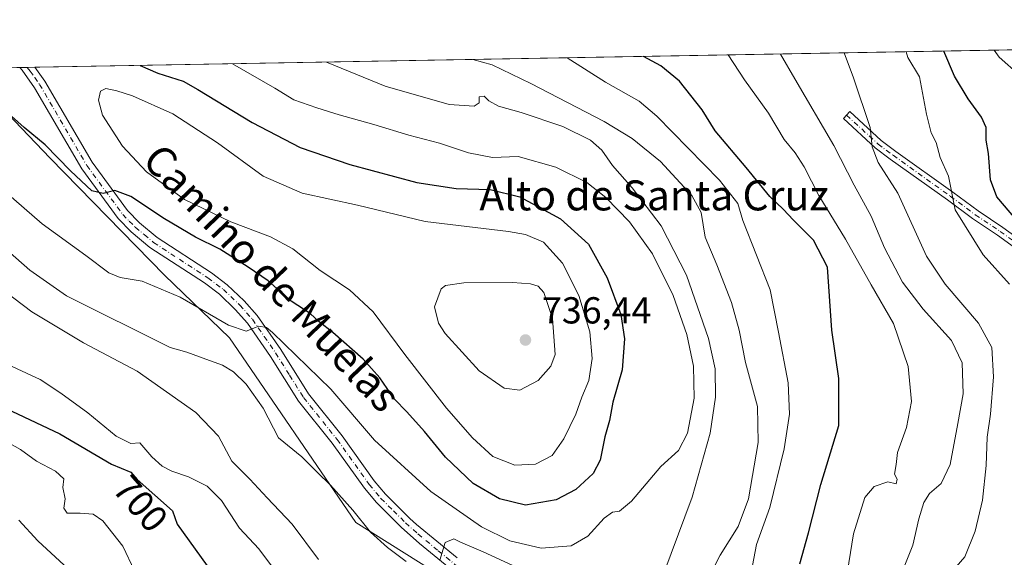
# Model space of a CAD drawing. Units: metres. Extents: x 621537 to 625003, y 4704046 to 4706420.
# Drawn here: x 624242 to 624505, y 4706277 to 4706420 of the extents above; entities that cross this region are included whole.
import ezdxf
from ezdxf.enums import TextEntityAlignment as Align

# ---------------------------------------------------------------- set-up
doc = ezdxf.new("R2010")
doc.units = ezdxf.units.M
doc.header["$MEASUREMENT"] = 0
doc.linetypes.add('DGN Style 4', pattern=[2.6384748266838614, 1.318413404963828, -0.6592067024819142, 0.001648016756204785, -0.6592067024819142])
for name, color, linetype, lineweight in [('Camino Cxs', 7, 'Continuous', 0), ('Camino eje', 30, 'DGN Style 4', 13), ('Comarca CxS', 21, 'Continuous', 0), ('Comunidad Autónoma CxS', 142, 'Continuous', 0), ('Curva de nivel maestra', 30, 'Continuous', 30), ('Curva de nivel normal', 30, 'Continuous', 0), ('Matorral CxS', 135, 'Continuous', 0), ('Municipio CxS', 4, 'Continuous', 0), ('Pista no pavimentada Cxs', 111, 'Continuous', 0), ('Pista no pavimentada eje', 91, 'DGN Style 4', 0), ('Provincia CxS', 1, 'Continuous', 0), ('Punto de cota en terreno', 7, 'Continuous', 0), ('Rótulo de curva de nivel directora', 7, 'Continuous', 0), ('Rótulo de punto de cota en terreno', 7, 'Continuous', 0), ('Texto cartográfico', 7, 'Continuous', 0)]:
    doc.layers.add(name, color=color, linetype=linetype, lineweight=lineweight)
doc.styles.add('Style-Arial', font='txt')

# ---------------------------------------------------------------- blocks, each defined once
blk = doc.blocks.new('5PATER')
at = {"layer": 'Punto de cota en terreno', "linetype": 'Continuous', "lineweight": 0}
h = blk.add_hatch(color=51, dxfattribs=at)
edge = h.paths.add_edge_path()
edge.add_ellipse((0, 0), major_axis=(-0.1095731443231308, -0.1110710700762829), ratio=0.9994222409660322, start_angle=0, end_angle=360)

msp = doc.modelspace()

# ---------------------------------------------------------------- linework, layer by layer
at = {"layer": 'Camino Cxs', "color": 7, "linetype": 'Continuous', "lineweight": 0}
msp.add_polyline3d([(624509.3701, 4706358.2301, 676.6429999999964), (624502.9001000002, 4706362.920100001, 677.3546999999963), (624496.2401000002, 4706367.360099999, 678.875199999995), (624489.5100999996, 4706372.340100001, 680.5819000000047), (624474.2701000003, 4706383.210100001, 684.1898999999976), (624470.2200999996, 4706386.2401, 685.2820999999967), (624461.7801000001, 4706394.030099999, 687.5500999999931), (624463.5100999996, 4706395.9001, 686.7761000000028), (624471.8501000004, 4706388.200099999, 684.5323000000062), (624475.7701000003, 4706385.270099999, 683.702099999995), (624491.0100999996, 4706374.4001, 680.023199999996), (624497.7100999998, 4706369.440099999, 678.0822000000044), (624504.3501000004, 4706365.0101, 676.7621999999974), (624510.7401000002, 4706360.380100001, 675.9563000000053)], dxfattribs=at)
msp.add_polyline3d([(624509.3701, 4706358.2301, 676.6429999999964), (624502.9001000002, 4706362.920100001, 677.3546999999963), (624496.2401000002, 4706367.360099999, 678.875199999995), (624489.5100999996, 4706372.340100001, 680.5819000000047), (624474.2701000003, 4706383.210100001, 684.1898999999976), (624470.2200999996, 4706386.2401, 685.2820999999967), (624461.7801000001, 4706394.030099999, 687.5500999999931), (624463.5100999996, 4706395.9001, 686.7761000000028), (624471.8501000004, 4706388.200099999, 684.5323000000062), (624475.7701000003, 4706385.270099999, 683.702099999995), (624491.0100999996, 4706374.4001, 680.023199999996), (624497.7100999998, 4706369.440099999, 678.0822000000044), (624504.3501000004, 4706365.0101, 676.7621999999974), (624510.7401000002, 4706360.380100001, 675.9563000000053)], dxfattribs=at)
at = {"layer": 'Camino eje', "color": 30, "linetype": 'DGN Style 4', "lineweight": 13}
msp.add_polyline3d([(624462.6445000004, 4706394.964500001, 687.1609999999928), (624471.0351, 4706387.220100001, 684.8868999999977), (624475.0201000003, 4706384.2401, 683.9413999999961), (624490.2600999996, 4706373.370100001, 680.2920000000013), (624496.9751000004, 4706368.4001, 678.4622999999992), (624503.6250999998, 4706363.965100001, 677.0835999999981), (624510.0551000005, 4706359.3051, 676.3028999999951)], dxfattribs=at)
at = {"layer": 'Comarca CxS', "color": 21, "linetype": 'Continuous', "lineweight": 0, "flags": 128}
msp.add_lwpolyline([(625002.7300009363, 4704107.109982943), (621577.8200009122, 4704046.459982946), (621537.4900009127, 4706359.72998292), (624842.9537156785, 4706418.284259141), (624897.2566746593, 4706419.246202983), (624961.2600009369, 4706420.37998292), (624963.0334339582, 4706321.454750065), (624964.6204525582, 4706232.928043651), (624992.1248322346, 4704698.685063737), (624992.6996839464, 4704666.618817795)], close=True, dxfattribs=at)
at = {"layer": 'Comunidad Autónoma CxS', "color": 142, "linetype": 'Continuous', "lineweight": 0, "flags": 128}
msp.add_lwpolyline([(625002.7300009363, 4704107.109982943), (621577.8200009122, 4704046.459982946), (621537.4900009127, 4706359.72998292), (624842.9537156785, 4706418.284259141), (624897.2566746593, 4706419.246202983), (624961.2600009369, 4706420.37998292), (624963.0334339582, 4706321.454750065), (624964.6204525582, 4706232.928043651), (624992.1248322346, 4704698.685063737), (624992.6996839464, 4704666.618817795)], close=True, dxfattribs=at)
at = {"layer": 'Curva de nivel maestra', "color": 30, "linetype": 'Continuous', "lineweight": 30, "flags": 128}
for points, elevation in [([(624507.7699999996, 4706367.2401), (624502.7000000002, 4706373.170100001), (624500.9800000006, 4706377.720100001), (624500.4500000002, 4706384.7501), (624499.8700000001, 4706388.300100001), (624499.8700000001, 4706391.640100001), (624498.6100000005, 4706394.4301), (624495.0800000001, 4706399.2501), (624491.4100000003, 4706405.3301), (624488.5615999997, 4706412.0064)], 675), ([(624274.2257000003, 4706408.209600001), (624278.9100000003, 4706406.120100001), (624285.6699999999, 4706404.030099999), (624289.6600000003, 4706401.770099999), (624304.0899999999, 4706392.940099999), (624316.9299999997, 4706386.360099999), (624330.2000000002, 4706381.790100001), (624348.0099999999, 4706377.0001), (624358.5499999998, 4706375.4101), (624367.5499999998, 4706375.140100001), (624375.5, 4706373.1801), (624386.2999999998, 4706367.270099999), (624393.8200000003, 4706360.530099999), (624398.7800000003, 4706351.610099999), (624402.3899999997, 4706341.840100001), (624403.4500000002, 4706335.3101), (624402.7999999998, 4706327.040100001), (624400.3399999999, 4706318.470100001), (624399.3899999997, 4706313.520099999), (624398.2000000002, 4706309.220100001), (624396.9100000003, 4706302.9801), (624395.0800000001, 4706299.4301), (624390.4600000001, 4706295.190099999), (624385.2300000006, 4706292.4101), (624377.0499999998, 4706290.9801), (624370.0899999999, 4706292.6601), (624363.0899999999, 4706296.720100001), (624355.6399999997, 4706303.770099999), (624350.1100000005, 4706310.590100001), (624345.3200000003, 4706315.9001), (624342.1100000005, 4706319.2301), (624338.1500000004, 4706324.940099999), (624333.6900000004, 4706329.880100001), (624325.6200000001, 4706337.030099999), (624322.0199999996, 4706339.880100001), (624319.5800000001, 4706342.030099999), (624314.5499999998, 4706345.3301), (624308.3799999999, 4706350.8201), (624303.0499999998, 4706354.390100001), (624295.4800000006, 4706359.2501), (624289, 4706362.450099999), (624280.7199999997, 4706367.280099999), (624271.7699999996, 4706373.220100001), (624267.4600000001, 4706374.870100001), (624264.4000000004, 4706374.040100001), (624261.3899999997, 4706374.790100001), (624255.6200000001, 4706380.0601), (624248.9100000003, 4706387.0101), (624243.3399999999, 4706391.610099999), (624236.4699999997, 4706397.700099999)], 725), ([(624450.1299999999, 4706275.3101), (624452.4800000006, 4706283.6501), (624455.75, 4706296.5001), (624460.5499999998, 4706312.210100001), (624460.5899999999, 4706324.7301), (624458.7400000002, 4706337.600099999), (624457.54, 4706354.390100001), (624453.7999999998, 4706361.590100001), (624448.5, 4706366.960100001), (624445.7599999999, 4706369.880100001), (624442.1699999999, 4706373.290100001), (624435.8799999999, 4706381.0001), (624427.6100000005, 4706390.7401), (624424.0899999999, 4706396.380100001), (624418.0999999996, 4706404.040100001), (624413.0700000003, 4706408.110099999), (624408.5017999997, 4706410.588199999)], 700), ([(624233.5199999996, 4706319.050100001), (624252.8200000003, 4706310.0101), (624266.5599999997, 4706301.950099999), (624271.7100000001, 4706299.770099999), (624273.4100000003, 4706297.8201), (624282.8899999997, 4706289.4801), (624284.1399999997, 4706285.9301), (624293.7000000002, 4706272.630100001)], 700)]:
    msp.add_lwpolyline(points, dxfattribs=dict(at, elevation=elevation))
at = {"layer": 'Curva de nivel normal', "color": 30, "linetype": 'Continuous', "lineweight": 0, "flags": 128}
for points, elevation in [([(624461.5700000003, 4706265.110099999), (624464.5199999996, 4706283.3101), (624467.4900000002, 4706292.9801), (624469.9800000006, 4706295.960100001), (624473.6399999997, 4706297.220100001), (624475.8499999996, 4706296.6601), (624476.1399999997, 4706297.950099999), (624475.4400000004, 4706299.2501), (624475.8799999999, 4706301.790100001), (624476.2599999999, 4706304.9801), (624478.6500000004, 4706311.6601), (624479.9299999997, 4706318.600099999), (624479.0199999996, 4706327.950099999), (624475.1100000005, 4706339.4001), (624469.1799999997, 4706349.710100001), (624462.3200000003, 4706361.870100001), (624455.25, 4706373.4901), (624451.3399999999, 4706381.170100001), (624448.9400000004, 4706384.9001), (624446.0199999996, 4706388.4801), (624441.8399999999, 4706395.460100001), (624435.4199999999, 4706404.340100001), (624431.039, 4706410.987500001)], 695), ([(624478, 4706274.5101), (624480.3300000001, 4706280.3101), (624481.9299999997, 4706287.3101), (624483.2199999997, 4706291.6501), (624484.7300000006, 4706294.0801), (624487.8700000001, 4706296.7301), (624490.2999999998, 4706301.780099999), (624492.3099999997, 4706312.770099999), (624493.7400000002, 4706320.6801), (624493.4400000004, 4706328.950099999), (624490.6200000001, 4706334.860099999), (624483.0899999999, 4706343.2301), (624477.5899999999, 4706350.380100001), (624472.7300000006, 4706359.5701), (624469.2300000006, 4706367.970100001), (624464.6799999997, 4706376.3101), (624459.2400000002, 4706386.8301), (624448.8099999997, 4706404.5801), (624445.0305000005, 4706411.235300001)], 690), ([(624491.3700000001, 4706273.920100001), (624494.1500000004, 4706277.2301), (624496.8899999997, 4706284.040100001), (624498.8499999996, 4706292.300100001), (624499.8799999999, 4706301.550100001), (624500.0899999999, 4706309.090100001), (624501.0199999996, 4706315.2501), (624501.8600000005, 4706325.1801), (624501.3700000001, 4706332.9801), (624497.79, 4706339.450099999), (624488.9600000001, 4706349.890100001), (624483.9199999999, 4706357.380100001), (624476.3099999997, 4706374.110099999), (624471.0599999997, 4706382.3301), (624469.4900000002, 4706386.5001), (624468.9600000001, 4706391.610099999), (624464.4600000001, 4706404.860099999), (624461.9519999997, 4706411.5351)], 685), ([(624506.0700000003, 4706349.920100001), (624499.0599999997, 4706357.700099999), (624491.5700000003, 4706369.720100001), (624489.7999999998, 4706378.640100001), (624487.6200000001, 4706383.640100001), (624486.54, 4706387.640100001), (624485.2300000006, 4706390.2601), (624483.9100000003, 4706395.1601), (624482.0899999999, 4706405.170100001), (624478.9500000002, 4706410.340100001), (624478.5207000002, 4706411.828500001)], 680), ([(624508.79, 4706405.640100001), (624503.3300000001, 4706410.4001), (624501.9647000004, 4706412.243899999)], 670), ([(624233.5800000001, 4706378.5001), (624248.0800000001, 4706365.950099999), (624259.79, 4706357.5601), (624265.8700000001, 4706352.9101), (624268.9100000003, 4706351.6601), (624274.7800000003, 4706350.700099999), (624284.8700000001, 4706346.420100001), (624297.7800000003, 4706338.920100001), (624302.5199999996, 4706337.3301), (624305.8600000005, 4706338.700099999), (624307.9100000003, 4706338.340100001), (624309.5199999996, 4706337.040100001), (624325.0499999998, 4706321.9101), (624336.7599999999, 4706308.270099999), (624351.7599999999, 4706294.640100001), (624365.2599999999, 4706285.2401), (624372.79, 4706281.5001), (624381.1799999997, 4706279.5601), (624389.2199999997, 4706280.140100001), (624393.6100000005, 4706282.720100001), (624397.9600000001, 4706287.4801), (624400.25, 4706289.140100001), (624402.1200000001, 4706289.360099999), (624405.2699999996, 4706292.040100001), (624413.1200000001, 4706301.270099999), (624417.8499999996, 4706305.5601), (624420.2100000001, 4706310.200099999), (624421.9600000001, 4706319.4801), (624421.8499999996, 4706328.0001), (624420.0199999996, 4706336.5001), (624416.4000000004, 4706346.860099999), (624410.8600000005, 4706357.9801), (624404.7199999997, 4706366.520099999), (624398.4199999999, 4706372.9901), (624393.3499999996, 4706376.950099999), (624385.0800000001, 4706381.110099999), (624375.0700000003, 4706383.890100001), (624368.1799999997, 4706383.6601), (624361.8200000003, 4706384.860099999), (624354.04, 4706387.4901), (624345.9199999999, 4706389.640100001), (624336.5999999996, 4706392.4901), (624327.29, 4706395.040100001), (624321.3600000005, 4706396.880100001), (624315.2599999999, 4706399.040100001), (624310.1699999999, 4706402.130100001), (624298.9003999997, 4706408.646700001)], 720), ([(624412.1799999997, 4706268.280099999), (624421.5, 4706293.090100001), (624426.25, 4706310.200099999), (624427.6600000003, 4706319.7401), (624427.6200000001, 4706327.360099999), (624425.7999999998, 4706335.380100001), (624419.9800000006, 4706352.3201), (624413.2199999997, 4706365.4001), (624405.4699999997, 4706375.600099999), (624400.2199999997, 4706381.4801), (624397.3799999999, 4706385.5701), (624394.3600000005, 4706388.280099999), (624386.9699999997, 4706391.9301), (624375.8399999999, 4706395.640100001), (624369.8300000001, 4706397.290100001), (624367.2199999997, 4706398.7301), (624365.9699999997, 4706399.9901), (624364.6399999997, 4706399.800100001), (624364.6900000004, 4706398.200099999), (624363.3099999997, 4706397.3101), (624356.6900000004, 4706397.780099999), (624339.5800000001, 4706402.6501), (624323.9570000004, 4706409.090600001)], 715), ([(624424.3799999999, 4706268.770099999), (624428.9100000003, 4706277.6501), (624433.7400000002, 4706285.3201), (624436.4900000002, 4706292.670100001), (624439.0999999996, 4706307.6501), (624438.8399999999, 4706317.3101), (624435.6699999999, 4706328.970100001), (624433.9900000002, 4706337.600099999), (624431.9500000002, 4706344.960100001), (624428.0499999998, 4706355.0101), (624424.9299999997, 4706362.440099999), (624423.8799999999, 4706369.0101), (624421.3899999997, 4706373.5101), (624413.04, 4706382.5601), (624405.4900000002, 4706388.700099999), (624397.9800000006, 4706393.270099999), (624378.4199999999, 4706403.340100001), (624368.0800000001, 4706408.3101), (624363.0055000001, 4706409.782299999)], 709.9999999999999), ([(624435.8499999996, 4706266.040100001), (624438.5999999996, 4706280.520099999), (624442.2000000002, 4706290.380100001), (624445.9900000002, 4706306.0001), (624447.4299999997, 4706315.270099999), (624447.0199999996, 4706323.550100001), (624444.5099999999, 4706337.0801), (624442.2800000003, 4706348.4001), (624434.9400000004, 4706366.9001), (624433.5999999996, 4706371.350099999), (624428.7800000003, 4706377.5701), (624412.0199999996, 4706394.640100001), (624407.3300000001, 4706398.6801), (624398.3600000005, 4706403.690099999), (624388.1403000001, 4706410.227600001)], 705.0000000000001), ([(624265.0499999998, 4706402.0601), (624263.6699999999, 4706401.3101), (624263.1299999999, 4706398.9301), (624264.2199999997, 4706394.940099999), (624269.54, 4706386.710100001), (624275.9600000001, 4706379.800100001), (624286.0499999998, 4706372.4901), (624298.4400000004, 4706366.470100001), (624308.9800000006, 4706362.460100001), (624314.9400000004, 4706359.270099999), (624322.25, 4706353.5701), (624330.0599999997, 4706348.380100001), (624336.3600000005, 4706342.5101), (624344.8300000001, 4706331.110099999), (624355.9800000006, 4706316.8101), (624362.8799999999, 4706308.9001), (624368.3099999997, 4706303.9101), (624374.1200000001, 4706301.6601), (624379.6399999997, 4706301.950099999), (624384.0800000001, 4706304.2501), (624387.2599999999, 4706308.6501), (624390.4199999999, 4706315.2601), (624392.0700000003, 4706319.7501), (624393.9000000004, 4706324.2401), (624394.79, 4706330.050100001), (624394.1500000004, 4706337.1501), (624391.2000000002, 4706346.850099999), (624386.8899999997, 4706355.460100001), (624381.79, 4706361.110099999), (624376.9699999997, 4706363.1601), (624372.4600000001, 4706363.920100001), (624350.2599999999, 4706366.620100001), (624332.2100000001, 4706370.9801), (624317.4600000001, 4706374.1501), (624307.0300000003, 4706378.710100001), (624294.8300000001, 4706387.5701), (624282.9199999999, 4706395.3201), (624272.2300000006, 4706400.0701), (624268.0300000003, 4706401.380100001), (624265.0499999998, 4706402.0601)], 730), ([(624238.8700000001, 4706358.880100001), (624244.7999999998, 4706353.620100001), (624254.5800000001, 4706346.7401), (624282.2100000001, 4706333.050100001), (624286.6799999997, 4706331.800100001), (624291.7400000002, 4706329.860099999), (624296.1799999997, 4706328.3101), (624299.1200000001, 4706326.5601), (624302.54, 4706323.2401), (624307.0700000003, 4706316.840100001), (624311.1699999999, 4706308.960100001), (624317.3799999999, 4706303.8301), (624321.4100000003, 4706299.7601), (624324.9600000001, 4706296.340100001), (624330.9299999997, 4706289.620100001), (624335.6900000004, 4706283.8101), (624340.2199999997, 4706279.6801), (624345.1600000003, 4706275.950099999)], 715), ([(624373.5199999996, 4706350.3101), (624360.5199999996, 4706350.210100001), (624355.7000000002, 4706349.5101), (624354.4900000002, 4706348.6801), (624352.7000000002, 4706343.840100001), (624353.7999999998, 4706339.5001), (624355.5499999998, 4706336.710100001), (624364.6600000003, 4706326.800100001), (624371.3600000005, 4706322.1601), (624375.5199999996, 4706321.590100001), (624380.3600000005, 4706324.1801), (624383.7999999998, 4706328.0701), (624384.8799999999, 4706331.1601), (624384.2000000002, 4706340.770099999), (624381.8899999997, 4706347.6801), (624380.4000000004, 4706349.3301), (624378.3499999996, 4706349.960100001), (624373.5199999996, 4706350.3101)], 735), ([(624238.0099999999, 4706348.110099999), (624245.3600000005, 4706342.470100001), (624259.1299999999, 4706334.2401), (624273.4699999997, 4706326.670100001), (624289.0599999997, 4706315.670100001), (624295.1100000005, 4706309.340100001), (624298.7100000001, 4706302.7401), (624303.5, 4706297.9001), (624308.1100000005, 4706292.970100001), (624314.7800000003, 4706285.9001), (624321.7599999999, 4706276.540100001)], 709.9999999999999), ([(624237.7699999996, 4706329.020099999), (624247.5899999999, 4706324.4801), (624253.0599999997, 4706320.860099999), (624260.29, 4706315.620100001), (624267.8799999999, 4706309.3301), (624271.7100000001, 4706307.440099999), (624274.1900000004, 4706307.590100001), (624277.3799999999, 4706303.880100001), (624280.0700000003, 4706301.350099999), (624282.6600000003, 4706300.0101), (624287.1399999997, 4706298.550100001), (624292.0999999996, 4706296.020099999), (624295.9299999997, 4706292.2601), (624300.7400000002, 4706284.880100001), (624305.9199999999, 4706279.300100001), (624311.9699999997, 4706271.2401)], 705.0000000000001), ([(624235.7300000006, 4706309.5001), (624242.3600000005, 4706305.780099999), (624246.5800000001, 4706302.6801), (624251.6299999999, 4706300.0701), (624253.8799999999, 4706297.9801), (624253.6399999997, 4706295.7301), (624254.25, 4706292.630100001), (624253.8799999999, 4706290.1501), (624254.7699999996, 4706288.850099999), (624258.2000000002, 4706288.880100001), (624261.7199999997, 4706288.600099999), (624264.2999999998, 4706286.7601), (624269.6100000005, 4706280.0601), (624272.6900000004, 4706273.440099999)], 695), ([(624241.8600000005, 4706286.970100001), (624246.9900000002, 4706281.440099999), (624255.1200000001, 4706273.9001)], 690), ([(624354.1399999997, 4706276.3101), (624355.5499999998, 4706281.020099999), (624357.9000000004, 4706282.0101), (624359.6600000003, 4706281.1601), (624365.7400000002, 4706278.540100001), (624382.8499999996, 4706270.6501)], 715)]:
    msp.add_lwpolyline(points, dxfattribs=dict(at, elevation=elevation))
at = {"layer": 'Matorral CxS', "color": 135, "linetype": 'Continuous', "lineweight": 0, "extrusion": (0.2361404220768535, 0.004183050536293739, 0.9717099377641336), "elevation": 167803.9063642904, "flags": 128}
msp.add_lwpolyline([(4694613.145266998, -687318.444963438), (4694613.145266998, -687695.1820010012)], dxfattribs=at)
at = {"layer": 'Matorral CxS', "color": 135, "linetype": 'Continuous', "lineweight": 0, "extrusion": (0.002808237061795458, 4.968494044698229e-05, 0.9999960556602269), "elevation": 2714.426841828789, "flags": 128}
msp.add_lwpolyline([(624237.6051520144, 4706407.511642965), (624239.6342600205, 4706407.547542966)], dxfattribs=at)
at = {"layer": 'Matorral CxS', "color": 135, "linetype": 'Continuous', "lineweight": 0, "extrusion": (-0.01279343026378699, -0.0002270986002472003, 0.9999181349332111), "elevation": -8327.535416431738, "flags": 128}
msp.add_lwpolyline([(624202.3592806716, 4706405.906791923), (624204.3987476857, 4706405.942991924)], dxfattribs=at)
at = {"layer": 'Matorral CxS', "color": 135, "linetype": 'Continuous', "lineweight": 0}
for points in [[(624374.9895000001, 4706259.295299999, 713.4397999999928), (624331.7704999996, 4706286.384299999, 715.3399999999965), (624298.0456999998, 4706335.597100001, 719.397100000002), (624280.7150999998, 4706352.245100001, 722.5084000000061), (624250.2150999998, 4706383.458900001, 724.9152999999933), (624227.3151000004, 4706407.378599999, 728.3622000000032), (624859.2527999999, 4706418.573000001, 566.8543000000063)], [(624227.3150000004, 4706407.378699999, 728.3622000000032), (624250.2150999998, 4706383.458900001, 724.9152999999933), (624280.7150999998, 4706352.245100001, 722.5084000000061), (624298.0456999998, 4706335.597100001, 719.397100000002), (624331.7704999996, 4706286.384299999, 715.3399999999965), (624374.9895000001, 4706259.295299999, 713.4397999999928)], [(624227.3151000004, 4706407.378599999, 728.3622000000032), (624250.2150999998, 4706383.458900001, 724.9152999999933), (624280.7150999998, 4706352.245100001, 722.5084000000061), (624298.0456999998, 4706335.597100001, 719.397100000002), (624331.7704999996, 4706286.384299999, 715.3399999999965), (624374.9895000001, 4706259.295299999, 713.4397999999928)]]:
    msp.add_polyline3d(points, dxfattribs=at)
at = {"layer": 'Municipio CxS', "color": 4, "linetype": 'Continuous', "lineweight": 0, "flags": 128}
msp.add_lwpolyline([(625002.7300009363, 4704107.109982943), (621577.8200009122, 4704046.459982946), (621537.4900009127, 4706359.72998292), (624842.9537156785, 4706418.284259141), (624897.2566746593, 4706419.246202983), (624961.2600009369, 4706420.37998292), (624963.0334339582, 4706321.454750065), (624964.6204525582, 4706232.928043651), (624992.1248322346, 4704698.685063737), (624992.6996839464, 4704666.618817795)], close=True, dxfattribs=at)
at = {"layer": 'Pista no pavimentada Cxs', "color": 111, "linetype": 'Continuous', "lineweight": 0, "extrusion": (-0.02728926487395038, -0.0004842898792106769, 0.9996274613504536), "elevation": -18587.13229419815, "flags": 128}
msp.add_lwpolyline([(-4694590.308862047, 707409.3382286506), (-4694590.308862046, 707413.4087856902)], dxfattribs=at)
at = {"layer": 'Pista no pavimentada Cxs', "color": 111, "linetype": 'Continuous', "lineweight": 0}
for points in [[(624358.5100999996, 4706272.7501, 714.676099999997), (624348.7301000003, 4706280.7501, 715.7019), (624343.8901000004, 4706285.090100001, 716.2798999999941), (624337.2401000002, 4706291.6601, 716.7752000000038), (624334.0401, 4706295.4801, 717.0893000000069), (624325.4700999996, 4706307.4901, 717.9156999999979), (624316.4901000002, 4706318.720100001, 718.5046000000002), (624309.0000999998, 4706330.6501, 719.5259999999981), (624302.9101, 4706339.5101, 720.526199999993), (624299.6101000002, 4706343.1601, 721.0274999999965), (624295.3701, 4706347.2401, 721.5415000000066), (624291.3901000004, 4706350.200099999, 722.0521000000008), (624276.8501000004, 4706359.6801, 723.4170000000014), (624271.8400999998, 4706363.860099999, 723.9260000000068), (624268.3601000002, 4706367.380100001, 724.4303000000073), (624258.6601, 4706380.610099999, 725.8123999999953), (624246.0401, 4706402.2601, 727.1633000000003), (624242.7301000003, 4706406.9301, 727.4352000000072), (624242.1097999997, 4706407.640500001, 727.512600000002), (624246.1782000001, 4706407.7128, 727.6236999999965), (624246.1801000005, 4706407.710100001, 727.6236000000063), (624248.7901, 4706404.040100001, 727.5332999999956), (624261.4001000002, 4706382.4001, 726.2448000000004), (624270.8501000004, 4706369.5101, 724.8718999999984), (624274.0601000005, 4706366.270099999, 724.4377999999998), (624278.8000999996, 4706362.3101, 723.7502999999998), (624293.2600999996, 4706352.880100001, 722.6276000000071), (624297.4801000003, 4706349.7401, 722.2139000000025), (624301.9600999998, 4706345.4301, 721.6368999999977), (624305.4801000003, 4706341.540100001, 721.386799999993), (624311.7301000003, 4706332.440099999, 720.1282999999967), (624319.1601, 4706320.620100001, 718.9127000000008), (624328.0800999999, 4706309.460100001, 718.5178000000016), (624336.6300999997, 4706297.4801, 717.4002999999939), (624339.6501000002, 4706293.880100001, 717.3025000000052), (624346.1300999997, 4706287.470100001, 716.5972999999941), (624347.9401000004, 4706285.850099999, 716.4704999999958), (624358.7801000001, 4706276.9101, 714.9323000000004)], [(624358.5100999996, 4706272.7501, 714.676099999997), (624348.7301000003, 4706280.7501, 715.7019), (624343.8901000004, 4706285.090100001, 716.2798999999941), (624337.2401000002, 4706291.6601, 716.7752000000038), (624334.0401, 4706295.4801, 717.0893000000069), (624325.4700999996, 4706307.4901, 717.9156999999979), (624316.4901000002, 4706318.720100001, 718.5046000000002), (624309.0000999998, 4706330.6501, 719.5259999999981), (624302.9101, 4706339.5101, 720.526199999993), (624299.6101000002, 4706343.1601, 721.0274999999965), (624295.3701, 4706347.2401, 721.5415000000066), (624291.3901000004, 4706350.200099999, 722.0521000000008), (624276.8501000004, 4706359.6801, 723.4170000000014), (624271.8400999998, 4706363.860099999, 723.9260000000068), (624268.3601000002, 4706367.380100001, 724.4303000000073), (624258.6601, 4706380.610099999, 725.8123999999953), (624246.0401, 4706402.2601, 727.1633000000003), (624242.7301000003, 4706406.9301, 727.4352000000072), (624242.1097999997, 4706407.640699999, 727.512600000002)], [(624246.1782000001, 4706407.712900001, 727.6236999999965), (624246.1801000005, 4706407.710100001, 727.6236000000063), (624248.7901, 4706404.040100001, 727.5332999999956), (624261.4001000002, 4706382.4001, 726.2448000000004), (624270.8501000004, 4706369.5101, 724.8718999999984), (624274.0601000005, 4706366.270099999, 724.4377999999998), (624278.8000999996, 4706362.3101, 723.7502999999998), (624293.2600999996, 4706352.880100001, 722.6276000000071), (624297.4801000003, 4706349.7401, 722.2139000000025), (624301.9600999998, 4706345.4301, 721.6368999999977), (624305.4801000003, 4706341.540100001, 721.386799999993), (624311.7301000003, 4706332.440099999, 720.1282999999967), (624319.1601, 4706320.620100001, 718.9127000000008), (624328.0800999999, 4706309.460100001, 718.5178000000016), (624336.6300999997, 4706297.4801, 717.4002999999939), (624339.6501000002, 4706293.880100001, 717.3025000000052), (624346.1300999997, 4706287.470100001, 716.5972999999941), (624347.9401000004, 4706285.850099999, 716.4704999999958), (624358.7801000001, 4706276.9101, 714.9323000000004)]]:
    msp.add_polyline3d(points, dxfattribs=at)
at = {"layer": 'Pista no pavimentada eje', "color": 91, "linetype": 'DGN Style 4', "lineweight": 0}
msp.add_polyline3d([(624244.1390000005, 4706407.6766, 727.5372000000062), (624244.9457, 4706406.627699999, 727.4918999999937), (624246.1101000002, 4706404.985099999, 727.3932000000059), (624247.4151, 4706403.1501, 727.2504000000046), (624260.0301000001, 4706381.505100001, 726.0265999999974), (624269.6051000003, 4706368.4451, 724.6065999999992), (624271.3450999996, 4706366.6851, 724.2878999999957), (624272.9501, 4706365.065099999, 724.1352000000044), (624275.3201000001, 4706363.085100001, 723.8322000000044), (624277.8251, 4706360.995100001, 723.5329999999958), (624292.3251, 4706351.540100001, 722.2424000000028), (624296.4250999996, 4706348.4901, 721.8125), (624300.7851, 4706344.295100001, 721.2810000000028), (624304.1951000001, 4706340.5251, 720.8932999999961), (624307.3201000001, 4706335.975099999, 720.1481000000058), (624310.3651000002, 4706331.545100001, 719.8027000000002), (624314.0800999999, 4706325.6351, 719.2550000000047), (624317.8251, 4706319.670100001, 718.6517000000022), (624326.7751000002, 4706308.475099999, 718.124100000001), (624335.3350999998, 4706296.4801, 717.2225000000036), (624338.4451000001, 4706292.770099999, 716.9373999999953), (624341.7701000003, 4706289.485099999, 716.6962000000058), (624345.0100999996, 4706286.280099999, 716.3959000000032), (624348.3350999998, 4706283.300100001, 715.9550000000019), (624353.7550999997, 4706278.8301, 715.3885000000009), (624358.6451000003, 4706274.8301, 714.7970999999961)], dxfattribs=at)
at = {"layer": 'Provincia CxS', "color": 1, "linetype": 'Continuous', "lineweight": 0, "flags": 128}
msp.add_lwpolyline([(625002.7300009363, 4704107.109982943), (621577.8200009122, 4704046.459982946), (621537.4900009127, 4706359.72998292), (624842.9537156785, 4706418.284259141), (624897.2566746593, 4706419.246202983), (624961.2600009369, 4706420.37998292), (624963.0334339582, 4706321.454750065), (624964.6204525582, 4706232.928043651), (624992.1248322346, 4704698.685063737), (624992.6996839464, 4704666.618817795)], close=True, dxfattribs=at)

# ---------------------------------------------------------------- block references
at = {"layer": 'Punto de cota en terreno', "color": 7, "linetype": 'Continuous', "lineweight": 0, "xscale": 10, "yscale": 10, "zscale": 10}
msp.add_blockref('5PATER', (624377, 4706335, 736.4400000000023), dxfattribs=at)

# ---------------------------------------------------------------- texts
at = {"layer": 'Rótulo de curva de nivel directora', "color": 7, "linetype": 'Continuous', "lineweight": 0, "style": 'Style-Arial'}
msp.add_text('700', height=7.000000000000002, rotation=311.0817233619651, dxfattribs=at).set_placement((624274.3427200651, 4706291.382443155), align=Align.MIDDLE_CENTER)
at = {"layer": 'Rótulo de punto de cota en terreno', "color": 7, "linetype": 'Continuous', "lineweight": 0, "style": 'Style-Arial'}
msp.add_text('736,44', height=7.000000000000002, dxfattribs=at).set_placement((624381.4096999997, 4706339.409700001))
at = {"layer": 'Texto cartográfico', "color": 7, "linetype": 'Continuous', "lineweight": 0, "style": 'Style-Arial'}
msp.add_text('Camino de Muelas', height=8, rotation=313.6061776330386, dxfattribs=at).set_placement((624309.4158771946, 4706351.583554702), align=Align.MIDDLE_CENTER)
msp.add_text('Alto de Santa Cruz', height=8, dxfattribs=at).set_placement((624411.2953914639, 4706373.55105), align=Align.MIDDLE_CENTER)

doc.saveas('drawing.dxf')
